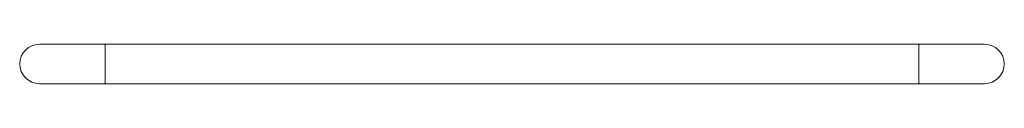
# Model space of a CAD drawing. Units: millimetres. Extents: x 191.96 to 193.46, y 117.2 to 117.26.
import ezdxf

# ---------------------------------------------------------------- set-up
doc = ezdxf.new("R2010")
doc.units = ezdxf.units.MM

# ---------------------------------------------------------------- blocks, each defined once
blk = doc.blocks.new('asd')
at = {"color": 7, "linetype": 'Continuous', "lineweight": 15}
for p, q in [((192.0903, 117.2559), (191.9903, 117.2559)), ((193.3303, 117.2559), (192.0903, 117.2559)), ((192.0903, 117.2559), (192.0903, 117.2259)), ((192.0903, 117.1959), (192.0903, 117.2559)), ((193.4303, 117.2559), (193.3303, 117.2559)), ((193.3303, 117.2559), (193.3303, 117.2259)), ((193.3303, 117.1959), (193.3303, 117.2559)), ((192.0903, 117.2259), (192.0903, 117.1959)), ((193.3303, 117.2259), (193.3303, 117.1959)), ((191.9903, 117.1959), (192.0903, 117.1959)), ((192.0903, 117.1959), (193.3303, 117.1959)), ((193.3303, 117.1959), (193.4303, 117.1959))]:
    blk.add_line(p, q, dxfattribs=at)
for centre, start, end in [((191.9903, 117.2259), 90, 270), ((193.4303, 117.2259), 0, 90), ((193.4303, 117.2259), 270, 90), ((193.4303, 117.2259), 270, 0)]:
    blk.add_arc(centre, 0.03, start, end, dxfattribs=at)

msp = doc.modelspace()

# ---------------------------------------------------------------- block references
msp.add_blockref('asd', (0, 0))

doc.saveas('drawing.dxf')
